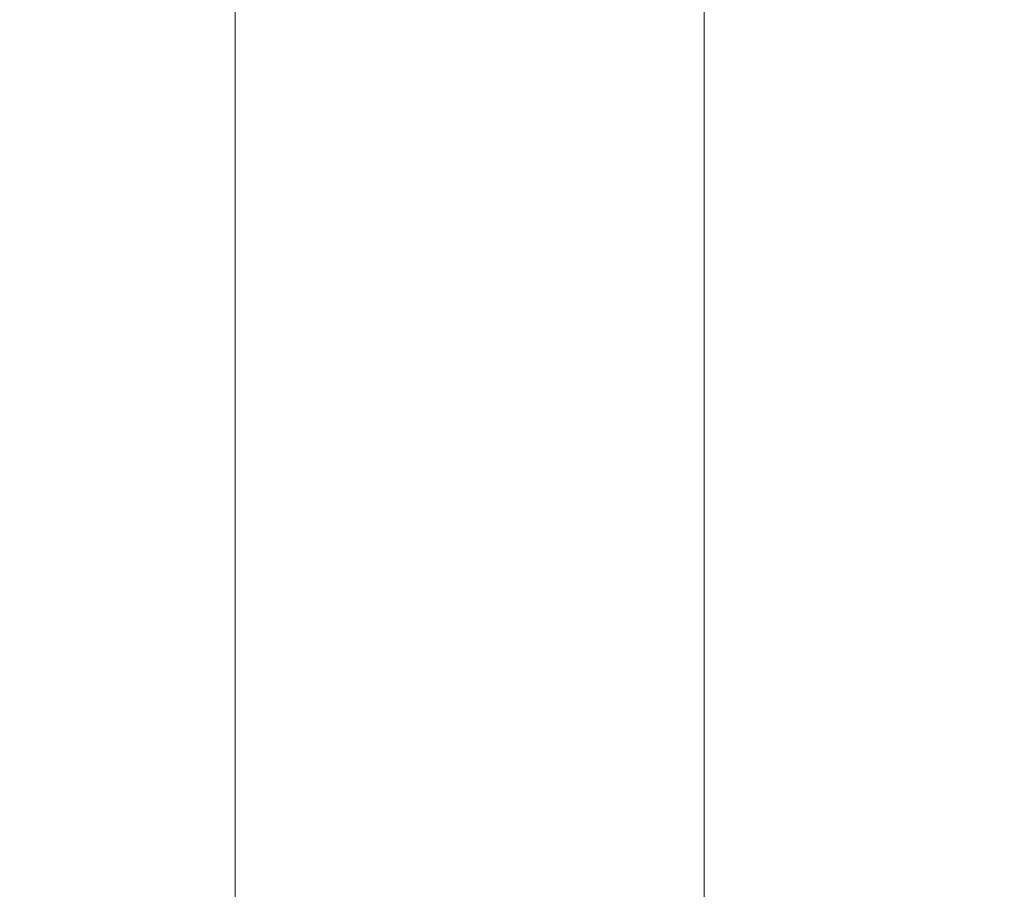
# Model space of a CAD drawing. Units: millimetres. Extents: x 17408 to 17667, y 13285 to 13570.
# Drawn here: x 17607 to 17610, y 13540 to 13541 of the extents above; entities that cross this region are included whole.
import ezdxf

# ---------------------------------------------------------------- set-up
doc = ezdxf.new("R2010")
doc.units = ezdxf.units.MM
doc.styles.add('ROMANS8', font='romans.shx')
doc.styles.get("Standard").update_dxf_attribs({"font": 'arial.ttf'})
doc.dimstyles.new('ISO-25', dxfattribs={"dimtxt": 2.5, "dimasz": 2.5, "dimexe": 1.25, "dimexo": 0.625, "dimtad": 1, "dimtih": 1, "dimtoh": 1, "dimtxsty": 'Standard', "dimcen": 2.5, "dimadec": 0, "dimazin": 0, "dimtfac": 1, "dimtmove": 0, "dimatfit": 3, "dimfxl": 0, "dimarcsym": 0})

# ---------------------------------------------------------------- blocks, each defined once
blk = doc.blocks.new('*D44')
at = {"color": 0, "lineweight": -2}
for p, q in [((17584.483, 13530.2195), (17584.483, 13566.1403)), ((17653.7642, 13525.3863), (17653.7642, 13566.1403)), ((17586.483, 13565.1403), (17609.3379, 13565.1403)), ((17651.7642, 13565.1403), (17628.9093, 13565.1403))]:
    blk.add_line(p, q, dxfattribs=at)
at = {"color": 0}
for points in [[(17586.483, 13565.4736), (17586.483, 13564.807), (17584.483, 13565.1403)], [(17651.7642, 13565.4736), (17651.7642, 13564.807), (17653.7642, 13565.1403)]]:
    blk.add_solid(points, dxfattribs=at)
at = {"layer": 'Defpoints', "color": 0}
for p in [(17653.7642, 13565.1403), (17584.483, 13529.2195, -3441.9253), (17653.7642, 13524.3863)]:
    blk.add_point(p, dxfattribs=at)
at = {"color": 2, "insert": (17619.1236, 13565.1403), "char_height": 3, "attachment_point": 5, "style": 'ROMANS8'}
blk.add_mtext('6,93 m.', dxfattribs=at)

msp = doc.modelspace()

# ---------------------------------------------------------------- linework, layer by layer
at = {"color": 7, "linetype": 'Continuous', "lineweight": 15}
for p, q in [((17608.8602, 13539.095, -3441.9253), (17608.8602, 13544.1412, -3441.9253)), ((17607.8442, 13544.0812, -3441.9253), (17607.8442, 13539.095, -3441.9253))]:
    msp.add_line(p, q, dxfattribs=at)

# ---------------------------------------------------------------- dimensions: what is measured, and where the dimension line sits
dim = msp.add_linear_dim(base=(17653.7642, 13565.1403, -3441.9253), p1=(17584.483, 13529.2195, -6883.8506), p2=(17653.7642, 13524.3863, -3441.9253), dimstyle='ISO-25', override={"dimtxt": 3, "dimasz": 2, "dimexe": 1, "dimexo": 1, "dimgap": 1, "dimtad": 0, "dimlfac": 0.1, "dimzin": 0, "dimpost": ' m.', "dimtxsty": 'ROMANS8', "dimclrt": 2, "dimadec": 2, "dimtzin": 0})
dim.commit()
dim.dimension.update_dxf_attribs({"geometry": '*D44', "text_midpoint": (17619.1236, 13565.1403, -3441.9253)})

doc.saveas('drawing.dxf')
